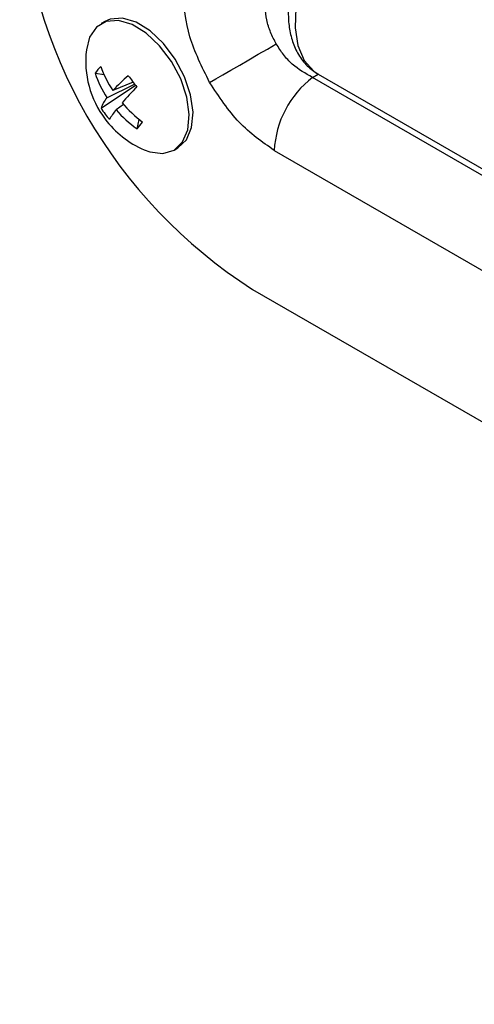
# Model space of a CAD drawing. Units: millimetres. Extents: x -1683 to 1947, y -95 to 3275.
# Drawn here: x 1223 to 1254, y 2422 to 2488 of the extents above; entities that cross this region are included whole.
import ezdxf

# ---------------------------------------------------------------- set-up
doc = ezdxf.new("R2010")
doc.units = ezdxf.units.MM
doc.layers.add('T12GRIDFC', color=7, linetype='Continuous')

msp = doc.modelspace()

# ---------------------------------------------------------------- linework, layer by layer
at = {"layer": 'T12GRIDFC', "color": 7, "linetype": 'Continuous', "lineweight": 25}
for p, q in [((1229.11, 2488.009), (1228.854, 2487.861)), ((1228.464, 2484.554), (1229.049, 2484.464)), ((1242.977, 2484.264), (1243.355, 2484.482)), ((1243.355, 2484.482), (1311.237, 2445.294)), ((1228.849, 2482.212), (1231.148, 2483.744)), ((1229.24, 2482.914), (1231.097, 2483.809)), ((1230.988, 2483.953), (1229.64, 2483.391)), ((1322.813, 2438.176), (1242.977, 2484.264)), ((1230.346, 2482.467), (1229.852, 2482.099)), ((1231.254, 2480.838), (1231.405, 2481.454)), ((1233.73, 2479.414), (1233.987, 2479.562)), ((1240.421, 2479.392), (1262.146, 2466.85)), ((1238.973, 2470.109), (1321.705, 2422.349))]:
    msp.add_line(p, q, dxfattribs=at)
at = {"layer": 'T12GRIDFC', "color": 7, "linetype": 'Continuous', "lineweight": 25, "flags": 128}
for points in [[(1250.854, 2497.472), (1250.752, 2497.528), (1249.839, 2497.803), (1248.798, 2497.758), (1247.678, 2497.396), (1246.531, 2496.734), (1245.411, 2495.803), (1244.371, 2494.646), (1243.458, 2493.318), (1242.715, 2491.88), (1242.178, 2490.4), (1241.871, 2488.947), (1241.809, 2487.588), (1241.995, 2486.389), (1242.419, 2485.404), (1243.063, 2484.679), (1243.355, 2484.482)], [(1231.726, 2479.436), (1232.114, 2479.295), (1232.987, 2479.191), (1233.735, 2479.416), (1234.301, 2479.955), (1234.644, 2480.766), (1234.738, 2481.791), (1234.577, 2482.952), (1234.172, 2484.165), (1233.553, 2485.338), (1232.767, 2486.385), (1231.872, 2487.228), (1230.933, 2487.805), (1230.021, 2488.073), (1229.203, 2488.012), (1228.54, 2487.626), (1228.081, 2486.945), (1227.871, 2486.114)], [(1233.987, 2479.562), (1233.991, 2479.565), (1234.557, 2480.103), (1234.9, 2480.915), (1234.995, 2481.939), (1234.833, 2483.101), (1234.428, 2484.313), (1233.81, 2485.486), (1233.024, 2486.533), (1232.128, 2487.376), (1231.19, 2487.953), (1230.278, 2488.221), (1229.46, 2488.16), (1229.11, 2488.009)], [(1236.106, 2483.935), (1236.509, 2484.168), (1236.987, 2484.444), (1237.527, 2484.756), (1238.113, 2485.094), (1238.727, 2485.448), (1239.351, 2485.809), (1239.967, 2486.164), (1240.557, 2486.505)]]:
    msp.add_lwpolyline(points, dxfattribs=at)
at = {"layer": 'T12GRIDFC', "color": 7, "linetype": 'Continuous', "lineweight": 25}
for centre, radius, start, end in [((1257.191, 2498.59), 33.81, 182.60548, 237.39452), ((1234.278, 2485.361), 6.452, 173.30335, 216.90311), ((1230.722, 2483.035), 2.722, 133.86067, 146.06702), ((1235.822, 2487.486), 7.416, 199.6105, 213.52178), ((1234.909, 2486.6), 6.762, 197.60811, 213.02233), ((1239.088, 2474.587), 12.914, 130.66877, 137.02135), ((1249, 2497.551), 22.568, 215.69842, 218.10781), ((1248.223, 2466.594), 24.049, 134.92036, 138.3549), ((1246.968, 2479.063), 6.555, 127.49888, 177.12516), ((1231.003, 2481.474), 2.277, 140.74514, 161.07026), ((1236.8, 2488.155), 8.603, 220.43526, 233.03283), ((1233.914, 2485.422), 5.996, 212.36462, 221.44161), ((1232.707, 2479.715), 3.72, 140.14081, 152.13788), ((1235.591, 2487.072), 7.594, 220.9112, 235.1747), ((1234.278, 2485.361), 6.452, 216.90311, 246.69128), ((1227.022, 2484.772), 5.778, 317.0932, 322.83448)]:
    msp.add_arc(centre, radius, start, end, dxfattribs=at)
for points, knots in [([(1242.805, 2493.459), (1242.564, 2493.004), (1242.224, 2492.364), (1241.854, 2491.385), (1241.603, 2490.55), (1241.415, 2489.571), (1241.339, 2488.58), (1241.4, 2487.594), (1241.617, 2486.646), (1242.013, 2485.774), (1242.58, 2485.011), (1243.097, 2484.665), (1243.349, 2484.496)], [0, 0, 0, 0, 0.136453, 0.191945, 0.283104, 0.376275, 0.475136, 0.577362, 0.682129, 0.788528, 0.896583, 1, 1, 1, 1]), ([(1236.106, 2483.935), (1235.596, 2484.956), (1234.574, 2487.002), (1234.411, 2488.961), (1234.329, 2489.944)], [0, 0, 0, 0, 0.498701, 1, 1, 1, 1]), ([(1240.557, 2486.505), (1240.423, 2486.761), (1240.154, 2487.279), (1239.807, 2488.391), (1239.819, 2489.189), (1239.826, 2489.722)], [0, 0, 0, 0, 0.246045, 0.496565, 1, 1, 1, 1]), ([(1242.977, 2484.264), (1242.512, 2484.524), (1241.816, 2484.912), (1241.026, 2485.769), (1240.712, 2486.261), (1240.557, 2486.505)], [0, 0, 0, 0, 0.503435, 0.753949, 1, 1, 1, 1]), ([(1240.421, 2479.392), (1239.611, 2479.954), (1237.996, 2481.075), (1236.735, 2482.983), (1236.106, 2483.935)], [0, 0, 0, 0, 0.501299, 1, 1, 1, 1])]:
    msp.add_open_spline(points, degree=3, knots=knots, dxfattribs=at)

doc.saveas('drawing.dxf')
